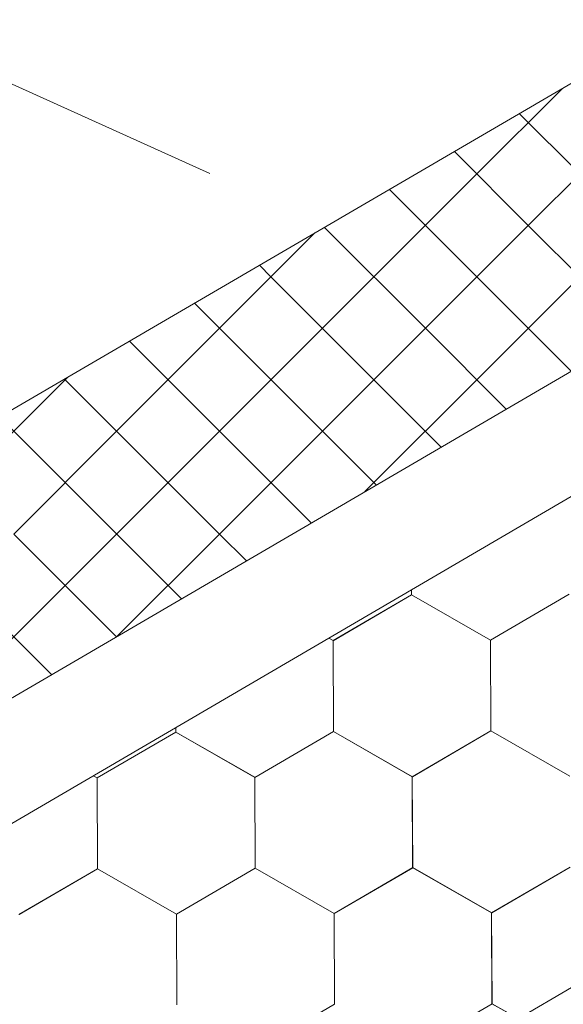
# Model space of a CAD drawing. Units: millimetres. Extents: x 30329 to 36629, y 33480 to 37935.
# Drawn here: x 35749 to 35781, y 34502 to 34560 of the extents above; entities that cross this region are included whole.
import ezdxf

# ---------------------------------------------------------------- set-up
doc = ezdxf.new("R2010")
doc.units = ezdxf.units.MM
doc.layers.add('ВИД', color=253, linetype='Continuous', lineweight=15)

msp = doc.modelspace()

# ---------------------------------------------------------------- linework, layer by layer
at = {"layer": 'ВИД'}
for p, q in [((35495.302, 34335.436, -168.24), (36309.986, 34811.291, -168.24)), ((35582.756, 34630.611, -208.639), (35760.412, 34550.537, -384.98)), ((35495.302, 34371.661, -153.213), (35916.271, 34617.547, -153.213)), ((35495.302, 34364.284, -153.213), (35920.848, 34612.844, -153.213)), ((35637.419, 34471.585, -168.24), (35782.414, 34556.276, -160.121)), ((35776.102, 34550.499, -168.24), (35781.126, 34555.524, -168.24)), ((35782.146, 34550.499, -168.24), (35778.599, 34554.047, -168.24)), ((35779.124, 34547.477, -168.24), (35785.169, 34553.521, -168.24)), ((35779.124, 34547.477, -168.24), (35785.169, 34553.521, -168.24)), ((35779.124, 34547.477, -168.24), (35785.169, 34553.521, -168.24)), ((35779.124, 34547.477, -168.24), (35774.783, 34551.818, -168.24)), ((35779.124, 34547.477, -168.24), (35774.783, 34551.818, -168.24)), ((35779.124, 34547.477, -168.24), (35774.783, 34551.818, -168.24)), ((35770.058, 34544.455, -168.24), (35776.102, 34550.499, -168.24)), ((35776.102, 34544.455, -168.24), (35770.967, 34549.59, -168.24)), ((35773.08, 34541.433, -168.24), (35767.152, 34547.361, -168.24)), ((35773.08, 34541.433, -168.24), (35767.152, 34547.361, -168.24)), ((35773.08, 34541.433, -168.24), (35767.152, 34547.361, -168.24)), ((35773.08, 34541.433, -168.24), (35779.124, 34547.477, -168.24)), ((35773.08, 34541.433, -168.24), (35779.124, 34547.477, -168.24)), ((35773.08, 34541.433, -168.24), (35779.124, 34547.477, -168.24)), ((35785.169, 34541.433, -168.24), (35779.124, 34547.477, -168.24)), ((35785.169, 34541.433, -168.24), (35779.124, 34547.477, -168.24)), ((35785.169, 34541.433, -168.24), (35779.124, 34547.477, -168.24)), ((35760.991, 34541.433, -168.24), (35766.593, 34547.035, -168.24)), ((35760.991, 34541.433, -168.24), (35766.593, 34547.035, -168.24)), ((35760.991, 34541.433, -168.24), (35766.593, 34547.035, -168.24)), ((35764.013, 34544.455, -168.24), (35763.336, 34545.132, -168.24)), ((35764.013, 34538.41, -168.24), (35770.058, 34544.455, -168.24)), ((35770.058, 34538.41, -168.24), (35764.013, 34544.455, -168.24)), ((35776.102, 34538.41, -168.24), (35782.146, 34544.455, -168.24)), ((35781.644, 34538.912, -168.24), (35776.102, 34544.455, -168.24)), ((35760.991, 34541.433, -168.24), (35759.52, 34542.903, -168.24)), ((35760.991, 34541.433, -168.24), (35759.52, 34542.903, -168.24)), ((35760.991, 34541.433, -168.24), (35759.52, 34542.903, -168.24)), ((35754.947, 34535.388, -168.24), (35760.991, 34541.433, -168.24)), ((35754.947, 34535.388, -168.24), (35760.991, 34541.433, -168.24)), ((35754.947, 34535.388, -168.24), (35760.991, 34541.433, -168.24)), ((35767.036, 34535.388, -168.24), (35760.991, 34541.433, -168.24)), ((35767.036, 34535.388, -168.24), (35760.991, 34541.433, -168.24)), ((35767.036, 34535.388, -168.24), (35760.991, 34541.433, -168.24)), ((35767.036, 34535.388, -168.24), (35773.08, 34541.433, -168.24)), ((35767.036, 34535.388, -168.24), (35773.08, 34541.433, -168.24)), ((35767.036, 34535.388, -168.24), (35773.08, 34541.433, -168.24)), ((35777.829, 34536.684, -168.24), (35773.08, 34541.433, -168.24)), ((35777.829, 34536.684, -168.24), (35773.08, 34541.433, -168.24)), ((35777.829, 34536.684, -168.24), (35773.08, 34541.433, -168.24)), ((35757.969, 34538.41, -168.24), (35755.705, 34540.675, -168.24)), ((35745.88, 34532.366, -168.24), (35751.925, 34538.41, -168.24)), ((35754.947, 34535.388, -168.24), (35751.889, 34538.446, -168.24)), ((35754.947, 34535.388, -168.24), (35751.889, 34538.446, -168.24)), ((35754.947, 34535.388, -168.24), (35751.889, 34538.446, -168.24)), ((35751.925, 34538.41, -168.24), (35752.06, 34538.546, -168.24)), ((35757.969, 34532.366, -168.24), (35764.013, 34538.41, -168.24)), ((35764.013, 34532.366, -168.24), (35757.969, 34538.41, -168.24)), ((35770.058, 34532.366, -168.24), (35776.102, 34538.41, -168.24)), ((35774.013, 34534.455, -168.24), (35770.058, 34538.41, -168.24)), ((35751.925, 34532.366, -168.24), (35748.073, 34536.217, -168.24)), ((35748.902, 34529.344, -168.24), (35754.947, 34535.388, -168.24)), ((35748.902, 34529.344, -168.24), (35754.947, 34535.388, -168.24)), ((35748.902, 34529.344, -168.24), (35754.947, 34535.388, -168.24)), ((35760.991, 34529.344, -168.24), (35754.947, 34535.388, -168.24)), ((35760.991, 34529.344, -168.24), (35754.947, 34535.388, -168.24)), ((35760.991, 34529.344, -168.24), (35754.947, 34535.388, -168.24)), ((35760.991, 34529.344, -168.24), (35767.036, 34535.388, -168.24)), ((35760.991, 34529.344, -168.24), (35767.036, 34535.388, -168.24)), ((35760.991, 34529.344, -168.24), (35767.036, 34535.388, -168.24)), ((35770.198, 34532.226, -168.24), (35767.036, 34535.388, -168.24)), ((35770.198, 34532.226, -168.24), (35767.036, 34535.388, -168.24)), ((35770.198, 34532.226, -168.24), (35767.036, 34535.388, -168.24)), ((35751.925, 34526.322, -168.24), (35757.969, 34532.366, -168.24)), ((35757.969, 34526.322, -168.24), (35751.925, 34532.366, -168.24)), ((35766.382, 34529.998, -168.24), (35764.013, 34532.366, -168.24)), ((35769.525, 34531.833, -168.24), (35770.058, 34532.366, -168.24)), ((35754.947, 34523.3, -168.24), (35748.902, 34529.344, -168.24)), ((35754.947, 34523.3, -168.24), (35748.902, 34529.344, -168.24)), ((35754.947, 34523.3, -168.24), (35748.902, 34529.344, -168.24)), ((35754.947, 34523.3, -168.24), (35760.991, 34529.344, -168.24)), ((35754.947, 34523.3, -168.24), (35760.991, 34529.344, -168.24)), ((35754.947, 34523.3, -168.24), (35760.991, 34529.344, -168.24)), ((35762.566, 34527.769, -168.24), (35760.991, 34529.344, -168.24)), ((35762.566, 34527.769, -168.24), (35760.991, 34529.344, -168.24)), ((35762.566, 34527.769, -168.24), (35760.991, 34529.344, -168.24)), ((35745.88, 34520.277, -168.24), (35751.925, 34526.322, -168.24)), ((35751.119, 34521.083, -168.24), (35745.88, 34526.322, -168.24)), ((35758.751, 34525.54, -168.24), (35757.969, 34526.322, -168.24)), ((35772.275, 34525.765, -168.24), (35772.274, 34526.063, -168.24)), ((35772.275, 34525.765, -168.24), (35772.274, 34526.063, -168.24)), ((35772.275, 34525.765, -168.24), (35772.274, 34526.063, -168.24)), ((35772.275, 34525.766, -168.24), (35772.274, 34526.062, -168.24)), ((35772.275, 34525.766, -168.24), (35772.274, 34526.062, -168.24)), ((35772.275, 34525.766, -168.24), (35772.274, 34526.062, -168.24)), ((35772.275, 34525.766, -168.24), (35772.274, 34526.062, -168.24)), ((35772.275, 34525.766, -168.24), (35772.274, 34526.062, -168.24)), ((35772.276, 34525.765, -168.24), (35772.275, 34526.063, -168.24)), ((35772.276, 34525.765, -168.24), (35772.275, 34526.063, -168.24)), ((35767.657, 34523.077, -168.24), (35772.273, 34525.767, -168.24)), ((35767.657, 34523.077, -168.24), (35772.273, 34525.767, -168.24)), ((35767.657, 34523.077, -168.24), (35772.273, 34525.767, -168.24)), ((35767.657, 34523.077, -168.24), (35772.273, 34525.767, -168.24)), ((35767.657, 34523.077, -168.24), (35772.273, 34525.767, -168.24)), ((35767.657, 34523.077, -168.24), (35772.273, 34525.767, -168.24)), ((35767.657, 34523.078, -168.24), (35772.273, 34525.767, -168.24)), ((35767.657, 34523.077, -168.24), (35772.273, 34525.767, -168.24)), ((35767.657, 34523.078, -168.24), (35772.273, 34525.767, -168.24)), ((35767.657, 34523.077, -168.24), (35772.273, 34525.767, -168.24)), ((35767.657, 34523.078, -168.24), (35772.273, 34525.767, -168.24)), ((35767.657, 34523.078, -168.24), (35772.273, 34525.767, -168.24)), ((35767.657, 34523.078, -168.24), (35772.273, 34525.767, -168.24)), ((35767.657, 34523.078, -168.24), (35772.273, 34525.767, -168.24)), ((35767.658, 34523.077, -168.24), (35772.274, 34525.767, -168.24)), ((35767.658, 34523.077, -168.24), (35772.274, 34525.767, -168.24)), ((35776.911, 34523.114, -168.24), (35772.273, 34525.767, -168.24)), ((35776.911, 34523.114, -168.24), (35772.273, 34525.767, -168.24)), ((35776.91, 34523.115, -168.24), (35772.273, 34525.767, -168.24)), ((35776.91, 34523.115, -168.24), (35772.273, 34525.767, -168.24)), ((35776.911, 34523.114, -168.24), (35772.273, 34525.767, -168.24)), ((35776.911, 34523.114, -168.24), (35772.273, 34525.767, -168.24)), ((35776.911, 34523.114, -168.24), (35772.273, 34525.766, -168.24)), ((35776.911, 34523.114, -168.24), (35772.274, 34525.767, -168.24)), ((35776.911, 34523.114, -168.24), (35772.274, 34525.767, -168.24)), ((35776.912, 34523.113, -168.24), (35772.274, 34525.766, -168.24)), ((35776.911, 34523.113, -168.24), (35772.274, 34525.766, -168.24)), ((35776.911, 34523.113, -168.24), (35772.274, 34525.766, -168.24)), ((35776.911, 34523.113, -168.24), (35772.274, 34525.766, -168.24)), ((35776.912, 34523.114, -168.24), (35772.274, 34525.766, -168.24)), ((35776.912, 34523.114, -168.24), (35772.274, 34525.766, -168.24)), ((35776.911, 34523.114, -168.24), (35772.274, 34525.766, -168.24)), ((35776.912, 34523.113, -168.24), (35772.275, 34525.766, -168.24)), ((35776.912, 34523.113, -168.24), (35772.275, 34525.766, -168.24)), ((35776.912, 34523.113, -168.24), (35772.275, 34525.766, -168.24)), ((35776.912, 34523.113, -168.24), (35772.275, 34525.766, -168.24)), ((35776.913, 34523.113, -168.24), (35772.275, 34525.765, -168.24)), ((35776.913, 34523.113, -168.24), (35772.275, 34525.765, -168.24)), ((35776.913, 34523.113, -168.24), (35772.276, 34525.766, -168.24)), ((35776.913, 34523.113, -168.24), (35772.276, 34525.766, -168.24)), ((35776.911, 34523.114, -168.24), (35781.527, 34525.804, -168.24)), ((35776.911, 34523.114, -168.24), (35781.527, 34525.804, -168.24)), ((35776.911, 34523.114, -168.24), (35781.527, 34525.804, -168.24)), ((35776.911, 34523.114, -168.24), (35781.527, 34525.804, -168.24)), ((35776.911, 34523.113, -168.24), (35781.527, 34525.803, -168.24)), ((35776.911, 34523.113, -168.24), (35781.527, 34525.803, -168.24)), ((35776.911, 34523.113, -168.24), (35781.527, 34525.803, -168.24)), ((35776.911, 34523.113, -168.24), (35781.527, 34525.803, -168.24)), ((35776.911, 34523.113, -168.24), (35781.527, 34525.803, -168.24)), ((35776.911, 34523.113, -168.24), (35781.527, 34525.803, -168.24)), ((35776.911, 34523.114, -168.24), (35781.527, 34525.803, -168.24)), ((35776.911, 34523.114, -168.24), (35781.527, 34525.803, -168.24)), ((35776.911, 34523.114, -168.24), (35781.527, 34525.803, -168.24)), ((35776.911, 34523.114, -168.24), (35781.527, 34525.803, -168.24)), ((35776.912, 34523.113, -168.24), (35781.528, 34525.803, -168.24)), ((35776.912, 34523.113, -168.24), (35781.528, 34525.803, -168.24)), ((35776.912, 34523.113, -168.24), (35781.528, 34525.803, -168.24)), ((35776.912, 34523.113, -168.24), (35781.528, 34525.803, -168.24)), ((35776.913, 34523.113, -168.24), (35781.529, 34525.802, -168.24)), ((35776.913, 34523.112, -168.24), (35781.529, 34525.802, -168.24)), ((35767.657, 34523.078, -168.24), (35767.408, 34523.22, -168.24)), ((35767.657, 34523.078, -168.24), (35767.408, 34523.22, -168.24)), ((35767.656, 34523.079, -168.24), (35767.408, 34523.22, -168.24)), ((35767.656, 34523.079, -168.24), (35767.408, 34523.22, -168.24)), ((35767.678, 34517.736, -168.24), (35767.656, 34523.079, -168.24)), ((35767.677, 34517.736, -168.24), (35767.656, 34523.079, -168.24)), ((35767.677, 34517.736, -168.24), (35767.656, 34523.079, -168.24)), ((35767.677, 34517.736, -168.24), (35767.656, 34523.079, -168.24)), ((35767.677, 34517.736, -168.24), (35767.656, 34523.079, -168.24)), ((35767.677, 34517.736, -168.24), (35767.656, 34523.079, -168.24)), ((35767.678, 34517.736, -168.24), (35767.656, 34523.078, -168.24)), ((35767.678, 34517.736, -168.24), (35767.656, 34523.078, -168.24)), ((35767.678, 34517.736, -168.24), (35767.656, 34523.078, -168.24)), ((35767.678, 34517.736, -168.24), (35767.657, 34523.078, -168.24)), ((35767.678, 34517.736, -168.24), (35767.657, 34523.078, -168.24)), ((35767.678, 34517.736, -168.24), (35767.657, 34523.078, -168.24)), ((35767.678, 34517.735, -168.24), (35767.657, 34523.078, -168.24)), ((35767.678, 34517.735, -168.24), (35767.657, 34523.078, -168.24)), ((35767.678, 34517.735, -168.24), (35767.657, 34523.078, -168.24)), ((35767.678, 34517.735, -168.24), (35767.657, 34523.078, -168.24)), ((35767.678, 34517.735, -168.24), (35767.657, 34523.078, -168.24)), ((35767.679, 34517.735, -168.24), (35767.657, 34523.077, -168.24)), ((35767.679, 34517.735, -168.24), (35767.657, 34523.077, -168.24)), ((35767.679, 34517.735, -168.24), (35767.657, 34523.077, -168.24)), ((35767.679, 34517.735, -168.24), (35767.658, 34523.077, -168.24)), ((35767.679, 34517.735, -168.24), (35767.658, 34523.077, -168.24)), ((35776.932, 34517.772, -168.24), (35776.91, 34523.115, -168.24)), ((35776.931, 34517.772, -168.24), (35776.91, 34523.115, -168.24)), ((35776.931, 34517.772, -168.24), (35776.91, 34523.115, -168.24)), ((35776.931, 34517.772, -168.24), (35776.91, 34523.115, -168.24)), ((35776.931, 34517.772, -168.24), (35776.91, 34523.115, -168.24)), ((35776.931, 34517.772, -168.24), (35776.91, 34523.115, -168.24)), ((35776.932, 34517.772, -168.24), (35776.91, 34523.114, -168.24)), ((35776.932, 34517.772, -168.24), (35776.91, 34523.114, -168.24)), ((35776.932, 34517.772, -168.24), (35776.91, 34523.114, -168.24)), ((35776.932, 34517.772, -168.24), (35776.911, 34523.114, -168.24)), ((35776.932, 34517.772, -168.24), (35776.911, 34523.114, -168.24)), ((35776.932, 34517.772, -168.24), (35776.911, 34523.114, -168.24)), ((35776.933, 34517.771, -168.24), (35776.911, 34523.114, -168.24)), ((35776.932, 34517.771, -168.24), (35776.911, 34523.114, -168.24)), ((35776.932, 34517.771, -168.24), (35776.911, 34523.114, -168.24)), ((35776.932, 34517.771, -168.24), (35776.911, 34523.114, -168.24)), ((35776.932, 34517.771, -168.24), (35776.911, 34523.114, -168.24)), ((35776.932, 34517.771, -168.24), (35776.911, 34523.114, -168.24)), ((35776.933, 34517.771, -168.24), (35776.911, 34523.113, -168.24)), ((35776.933, 34517.771, -168.24), (35776.911, 34523.113, -168.24)), ((35776.933, 34517.771, -168.24), (35776.912, 34523.113, -168.24)), ((35776.933, 34517.771, -168.24), (35776.912, 34523.113, -168.24)), ((35758.424, 34517.699, -168.24), (35758.423, 34517.972, -168.24)), ((35758.424, 34517.699, -168.24), (35758.423, 34517.972, -168.24)), ((35758.424, 34517.699, -168.24), (35758.423, 34517.972, -168.24)), ((35758.424, 34517.699, -168.24), (35758.423, 34517.972, -168.24)), ((35758.424, 34517.699, -168.24), (35758.423, 34517.972, -168.24)), ((35758.425, 34517.699, -168.24), (35758.424, 34517.973, -168.24)), ((35758.425, 34517.699, -168.24), (35758.424, 34517.973, -168.24)), ((35758.425, 34517.699, -168.24), (35758.424, 34517.973, -168.24)), ((35758.425, 34517.699, -168.24), (35758.424, 34517.973, -168.24)), ((35758.425, 34517.699, -168.24), (35758.424, 34517.973, -168.24)), ((35753.807, 34515.01, -168.24), (35758.423, 34517.7, -168.24)), ((35753.807, 34515.01, -168.24), (35758.423, 34517.7, -168.24)), ((35753.807, 34515.01, -168.24), (35758.423, 34517.7, -168.24)), ((35753.807, 34515.01, -168.24), (35758.423, 34517.7, -168.24)), ((35753.807, 34515.01, -168.24), (35758.423, 34517.7, -168.24)), ((35753.807, 34515.01, -168.24), (35758.423, 34517.7, -168.24)), ((35753.807, 34515.01, -168.24), (35758.423, 34517.7, -168.24)), ((35753.807, 34515.01, -168.24), (35758.423, 34517.7, -168.24)), ((35753.808, 34515.01, -168.24), (35758.424, 34517.7, -168.24)), ((35753.808, 34515.01, -168.24), (35758.424, 34517.7, -168.24)), ((35753.808, 34515.01, -168.24), (35758.424, 34517.7, -168.24)), ((35753.808, 34515.01, -168.24), (35758.424, 34517.7, -168.24)), ((35753.808, 34515.01, -168.24), (35758.424, 34517.7, -168.24)), ((35753.808, 34515.01, -168.24), (35758.424, 34517.7, -168.24)), ((35753.808, 34515.01, -168.24), (35758.424, 34517.7, -168.24)), ((35753.808, 34515.01, -168.24), (35758.424, 34517.7, -168.24)), ((35763.061, 34515.047, -168.24), (35758.423, 34517.7, -168.24)), ((35763.06, 34515.047, -168.24), (35758.423, 34517.7, -168.24)), ((35763.061, 34515.047, -168.24), (35758.423, 34517.7, -168.24)), ((35763.061, 34515.047, -168.24), (35758.423, 34517.7, -168.24)), ((35763.061, 34515.047, -168.24), (35758.423, 34517.7, -168.24)), ((35763.061, 34515.047, -168.24), (35758.423, 34517.7, -168.24)), ((35763.06, 34515.047, -168.24), (35758.423, 34517.7, -168.24)), ((35763.06, 34515.047, -168.24), (35758.423, 34517.7, -168.24)), ((35763.06, 34515.047, -168.24), (35758.423, 34517.7, -168.24)), ((35763.06, 34515.047, -168.24), (35758.423, 34517.7, -168.24)), ((35763.06, 34515.048, -168.24), (35758.423, 34517.7, -168.24)), ((35763.06, 34515.048, -168.24), (35758.423, 34517.7, -168.24)), ((35763.061, 34515.047, -168.24), (35758.424, 34517.7, -168.24)), ((35763.061, 34515.047, -168.24), (35758.424, 34517.7, -168.24)), ((35763.061, 34515.047, -168.24), (35758.423, 34517.7, -168.24)), ((35763.061, 34515.047, -168.24), (35758.423, 34517.7, -168.24)), ((35763.062, 34515.046, -168.24), (35758.424, 34517.699, -168.24)), ((35763.061, 34515.046, -168.24), (35758.424, 34517.699, -168.24)), ((35763.062, 34515.047, -168.24), (35758.424, 34517.699, -168.24)), ((35763.062, 34515.047, -168.24), (35758.424, 34517.699, -168.24)), ((35763.062, 34515.046, -168.24), (35758.425, 34517.699, -168.24)), ((35763.062, 34515.046, -168.24), (35758.425, 34517.699, -168.24)), ((35763.062, 34515.046, -168.24), (35758.425, 34517.699, -168.24)), ((35763.062, 34515.046, -168.24), (35758.425, 34517.699, -168.24)), ((35763.06, 34515.047, -168.24), (35767.676, 34517.737, -168.24)), ((35763.06, 34515.047, -168.24), (35767.676, 34517.737, -168.24)), ((35763.06, 34515.047, -168.24), (35767.676, 34517.737, -168.24)), ((35763.06, 34515.047, -168.24), (35767.676, 34517.737, -168.24)), ((35763.06, 34515.047, -168.24), (35767.676, 34517.737, -168.24)), ((35763.06, 34515.047, -168.24), (35767.676, 34517.737, -168.24)), ((35763.06, 34515.047, -168.24), (35767.676, 34517.737, -168.24)), ((35763.06, 34515.047, -168.24), (35767.676, 34517.737, -168.24)), ((35763.061, 34515.047, -168.24), (35767.677, 34517.737, -168.24)), ((35763.061, 34515.047, -168.24), (35767.677, 34517.737, -168.24)), ((35763.061, 34515.047, -168.24), (35767.677, 34517.737, -168.24)), ((35763.061, 34515.047, -168.24), (35767.677, 34517.737, -168.24)), ((35763.061, 34515.047, -168.24), (35767.677, 34517.737, -168.24)), ((35763.061, 34515.047, -168.24), (35767.677, 34517.736, -168.24)), ((35763.061, 34515.047, -168.24), (35767.677, 34517.736, -168.24)), ((35763.061, 34515.047, -168.24), (35767.677, 34517.736, -168.24)), ((35763.062, 34515.046, -168.24), (35767.678, 34517.736, -168.24)), ((35763.062, 34515.046, -168.24), (35767.678, 34517.736, -168.24)), ((35763.062, 34515.046, -168.24), (35767.678, 34517.736, -168.24)), ((35763.062, 34515.046, -168.24), (35767.678, 34517.736, -168.24)), ((35772.313, 34515.084, -168.24), (35767.676, 34517.737, -168.24)), ((35772.313, 34515.084, -168.24), (35767.676, 34517.737, -168.24)), ((35772.314, 34515.084, -168.24), (35767.677, 34517.737, -168.24)), ((35772.314, 34515.084, -168.24), (35767.677, 34517.737, -168.24)), ((35772.315, 34515.083, -168.24), (35767.677, 34517.736, -168.24)), ((35772.315, 34515.083, -168.24), (35767.677, 34517.736, -168.24)), ((35772.315, 34515.083, -168.24), (35767.677, 34517.736, -168.24)), ((35772.315, 34515.083, -168.24), (35767.677, 34517.736, -168.24)), ((35772.315, 34515.083, -168.24), (35767.677, 34517.736, -168.24)), ((35772.315, 34515.083, -168.24), (35767.677, 34517.736, -168.24)), ((35772.314, 34515.083, -168.24), (35767.677, 34517.736, -168.24)), ((35772.314, 34515.083, -168.24), (35767.677, 34517.736, -168.24)), ((35772.314, 34515.083, -168.24), (35767.677, 34517.736, -168.24)), ((35772.314, 34515.083, -168.24), (35767.677, 34517.736, -168.24)), ((35772.314, 34515.084, -168.24), (35767.677, 34517.736, -168.24)), ((35772.314, 34515.084, -168.24), (35767.677, 34517.736, -168.24)), ((35772.316, 34515.083, -168.24), (35767.678, 34517.736, -168.24)), ((35772.316, 34515.083, -168.24), (35767.678, 34517.736, -168.24)), ((35772.315, 34515.083, -168.24), (35767.678, 34517.735, -168.24)), ((35772.315, 34515.083, -168.24), (35767.678, 34517.735, -168.24)), ((35772.316, 34515.082, -168.24), (35767.679, 34517.735, -168.24)), ((35772.316, 34515.082, -168.24), (35767.679, 34517.735, -168.24)), ((35772.316, 34515.082, -168.24), (35767.679, 34517.735, -168.24)), ((35772.316, 34515.082, -168.24), (35767.679, 34517.735, -168.24)), ((35772.314, 34515.083, -168.24), (35776.93, 34517.773, -168.24)), ((35772.314, 34515.083, -168.24), (35776.93, 34517.773, -168.24)), ((35772.314, 34515.083, -168.24), (35776.93, 34517.773, -168.24)), ((35772.314, 34515.083, -168.24), (35776.93, 34517.773, -168.24)), ((35772.314, 34515.083, -168.24), (35776.93, 34517.773, -168.24)), ((35772.314, 34515.083, -168.24), (35776.93, 34517.773, -168.24)), ((35772.314, 34515.083, -168.24), (35776.93, 34517.773, -168.24)), ((35772.314, 34515.083, -168.24), (35776.93, 34517.773, -168.24)), ((35772.315, 34515.083, -168.24), (35776.931, 34517.773, -168.24)), ((35772.315, 34515.083, -168.24), (35776.931, 34517.773, -168.24)), ((35772.315, 34515.083, -168.24), (35776.931, 34517.773, -168.24)), ((35772.315, 34515.083, -168.24), (35776.931, 34517.773, -168.24)), ((35772.315, 34515.083, -168.24), (35776.931, 34517.773, -168.24)), ((35772.315, 34515.083, -168.24), (35776.931, 34517.773, -168.24)), ((35772.315, 34515.083, -168.24), (35776.931, 34517.772, -168.24)), ((35772.315, 34515.083, -168.24), (35776.931, 34517.772, -168.24)), ((35772.315, 34515.082, -168.24), (35776.932, 34517.772, -168.24)), ((35772.316, 34515.082, -168.24), (35776.932, 34517.772, -168.24)), ((35772.316, 34515.082, -168.24), (35776.932, 34517.772, -168.24)), ((35772.316, 34515.083, -168.24), (35776.932, 34517.772, -168.24)), ((35781.568, 34515.12, -168.24), (35776.93, 34517.773, -168.24)), ((35781.567, 34515.12, -168.24), (35776.93, 34517.773, -168.24)), ((35781.567, 34515.12, -168.24), (35776.93, 34517.773, -168.24)), ((35781.568, 34515.12, -168.24), (35776.931, 34517.773, -168.24)), ((35781.57, 34515.119, -168.24), (35776.932, 34517.772, -168.24)), ((35781.57, 34515.119, -168.24), (35776.932, 34517.772, -168.24)), ((35781.569, 34515.119, -168.24), (35776.932, 34517.771, -168.24)), ((35781.569, 34515.119, -168.24), (35776.932, 34517.771, -168.24)), ((35781.57, 34515.118, -168.24), (35776.933, 34517.771, -168.24)), ((35781.57, 34515.118, -168.24), (35776.933, 34517.771, -168.24)), ((35781.57, 34515.118, -168.24), (35776.933, 34517.771, -168.24)), ((35781.57, 34515.118, -168.24), (35776.933, 34517.771, -168.24)), ((35753.808, 34515.01, -168.24), (35753.578, 34515.142, -168.24)), ((35753.808, 34515.01, -168.24), (35753.578, 34515.142, -168.24)), ((35753.808, 34515.01, -168.24), (35753.578, 34515.142, -168.24)), ((35753.808, 34515.01, -168.24), (35753.578, 34515.142, -168.24)), ((35753.829, 34509.668, -168.24), (35753.807, 34515.011, -168.24)), ((35753.829, 34509.668, -168.24), (35753.807, 34515.011, -168.24)), ((35753.829, 34509.668, -168.24), (35753.807, 34515.011, -168.24)), ((35753.829, 34509.668, -168.24), (35753.807, 34515.01, -168.24)), ((35753.829, 34509.668, -168.24), (35753.807, 34515.01, -168.24)), ((35753.829, 34509.668, -168.24), (35753.807, 34515.01, -168.24)), ((35753.829, 34509.668, -168.24), (35753.808, 34515.011, -168.24)), ((35753.829, 34509.668, -168.24), (35753.808, 34515.011, -168.24)), ((35753.83, 34509.668, -168.24), (35753.808, 34515.01, -168.24)), ((35753.83, 34509.668, -168.24), (35753.808, 34515.01, -168.24)), ((35753.83, 34509.668, -168.24), (35753.808, 34515.01, -168.24)), ((35753.829, 34509.668, -168.24), (35753.808, 34515.01, -168.24)), ((35753.829, 34509.668, -168.24), (35753.808, 34515.01, -168.24)), ((35753.829, 34509.668, -168.24), (35753.808, 34515.01, -168.24)), ((35753.829, 34509.668, -168.24), (35753.808, 34515.01, -168.24)), ((35753.83, 34509.668, -168.24), (35753.808, 34515.01, -168.24)), ((35753.83, 34509.667, -168.24), (35753.808, 34515.01, -168.24)), ((35753.829, 34509.668, -168.24), (35753.808, 34515.01, -168.24)), ((35753.829, 34509.667, -168.24), (35753.808, 34515.01, -168.24)), ((35753.829, 34509.668, -168.24), (35753.808, 34515.01, -168.24)), ((35753.829, 34509.668, -168.24), (35753.808, 34515.01, -168.24)), ((35753.829, 34509.668, -168.24), (35753.808, 34515.01, -168.24)), ((35763.082, 34509.705, -168.24), (35763.06, 34515.048, -168.24)), ((35763.081, 34509.705, -168.24), (35763.06, 34515.048, -168.24)), ((35763.082, 34509.705, -168.24), (35763.06, 34515.047, -168.24)), ((35763.082, 34509.705, -168.24), (35763.06, 34515.047, -168.24)), ((35763.082, 34509.705, -168.24), (35763.06, 34515.047, -168.24)), ((35763.082, 34509.705, -168.24), (35763.06, 34515.047, -168.24)), ((35763.082, 34509.705, -168.24), (35763.06, 34515.047, -168.24)), ((35763.081, 34509.705, -168.24), (35763.06, 34515.047, -168.24)), ((35763.081, 34509.705, -168.24), (35763.06, 34515.047, -168.24)), ((35763.081, 34509.705, -168.24), (35763.06, 34515.047, -168.24)), ((35763.083, 34509.705, -168.24), (35763.061, 34515.047, -168.24)), ((35763.082, 34509.705, -168.24), (35763.061, 34515.047, -168.24)), ((35763.082, 34509.704, -168.24), (35763.061, 34515.047, -168.24)), ((35763.082, 34509.705, -168.24), (35763.061, 34515.047, -168.24)), ((35763.082, 34509.705, -168.24), (35763.061, 34515.047, -168.24)), ((35763.082, 34509.705, -168.24), (35763.061, 34515.047, -168.24)), ((35763.082, 34509.705, -168.24), (35763.061, 34515.047, -168.24)), ((35763.082, 34509.704, -168.24), (35763.061, 34515.047, -168.24)), ((35763.082, 34509.704, -168.24), (35763.061, 34515.047, -168.24)), ((35763.082, 34509.705, -168.24), (35763.061, 34515.047, -168.24)), ((35763.082, 34509.704, -168.24), (35763.061, 34515.047, -168.24)), ((35763.082, 34509.705, -168.24), (35763.061, 34515.047, -168.24)), ((35772.335, 34509.742, -168.24), (35772.313, 34515.084, -168.24)), ((35772.335, 34509.742, -168.24), (35772.313, 34515.084, -168.24)), ((35772.335, 34509.742, -168.24), (35772.313, 34515.084, -168.24)), ((35772.334, 34509.742, -168.24), (35772.313, 34515.084, -168.24)), ((35772.334, 34509.742, -168.24), (35772.313, 34515.084, -168.24)), ((35772.334, 34509.742, -168.24), (35772.313, 34515.084, -168.24)), ((35772.335, 34509.741, -168.24), (35772.314, 34515.084, -168.24)), ((35772.335, 34509.741, -168.24), (35772.314, 34515.084, -168.24)), ((35772.335, 34509.741, -168.24), (35772.314, 34515.084, -168.24)), ((35772.335, 34509.742, -168.24), (35772.314, 34515.084, -168.24)), ((35772.335, 34509.741, -168.24), (35772.314, 34515.084, -168.24)), ((35772.335, 34509.742, -168.24), (35772.314, 34515.084, -168.24)), ((35772.335, 34509.741, -168.24), (35772.314, 34515.084, -168.24)), ((35772.336, 34509.741, -168.24), (35772.314, 34515.083, -168.24)), ((35772.336, 34509.741, -168.24), (35772.314, 34515.083, -168.24)), ((35772.335, 34509.741, -168.24), (35772.314, 34515.083, -168.24)), ((35772.335, 34509.741, -168.24), (35772.314, 34515.083, -168.24)), ((35772.336, 34509.741, -168.24), (35772.315, 34515.083, -168.24)), ((35772.336, 34509.74, -168.24), (35772.315, 34515.083, -168.24)), ((35772.336, 34509.741, -168.24), (35772.315, 34515.083, -168.24)), ((35772.336, 34509.74, -168.24), (35772.315, 34515.083, -168.24)), ((35772.336, 34509.741, -168.24), (35772.315, 34515.083, -168.24)), ((35767.719, 34507.052, -168.24), (35772.335, 34509.742, -168.24)), ((35767.719, 34507.052, -168.24), (35772.335, 34509.742, -168.24)), ((35767.719, 34507.052, -168.24), (35772.335, 34509.741, -168.24)), ((35767.72, 34507.052, -168.24), (35772.336, 34509.741, -168.24)), ((35767.72, 34507.05, -168.24), (35772.337, 34509.74, -168.24)), ((35767.72, 34507.05, -168.24), (35772.337, 34509.74, -168.24)), ((35767.72, 34507.051, -168.24), (35772.336, 34509.74, -168.24)), ((35767.72, 34507.05, -168.24), (35772.336, 34509.74, -168.24)), ((35767.72, 34507.051, -168.24), (35772.336, 34509.74, -168.24)), ((35767.72, 34507.05, -168.24), (35772.336, 34509.74, -168.24)), ((35767.72, 34507.051, -168.24), (35772.336, 34509.74, -168.24)), ((35767.72, 34507.051, -168.24), (35772.336, 34509.74, -168.24)), ((35767.721, 34507.05, -168.24), (35772.337, 34509.74, -168.24)), ((35767.721, 34507.05, -168.24), (35772.337, 34509.74, -168.24)), ((35767.721, 34507.05, -168.24), (35772.337, 34509.74, -168.24)), ((35767.721, 34507.05, -168.24), (35772.337, 34509.74, -168.24)), ((35767.721, 34507.05, -168.24), (35772.337, 34509.74, -168.24)), ((35767.721, 34507.05, -168.24), (35772.337, 34509.74, -168.24)), ((35767.721, 34507.05, -168.24), (35772.337, 34509.74, -168.24)), ((35767.721, 34507.05, -168.24), (35772.337, 34509.74, -168.24)), ((35767.722, 34507.049, -168.24), (35772.338, 34509.739, -168.24)), ((35767.722, 34507.049, -168.24), (35772.338, 34509.739, -168.24)), ((35767.722, 34507.05, -168.24), (35772.338, 34509.739, -168.24)), ((35767.722, 34507.05, -168.24), (35772.338, 34509.739, -168.24)), ((35776.973, 34507.088, -168.24), (35772.335, 34509.741, -168.24)), ((35776.973, 34507.088, -168.24), (35772.335, 34509.741, -168.24)), ((35776.973, 34507.088, -168.24), (35772.336, 34509.741, -168.24)), ((35776.973, 34507.088, -168.24), (35772.336, 34509.741, -168.24)), ((35776.974, 34507.088, -168.24), (35772.336, 34509.741, -168.24)), ((35776.974, 34507.088, -168.24), (35772.336, 34509.741, -168.24)), ((35776.973, 34507.088, -168.24), (35772.336, 34509.741, -168.24)), ((35776.973, 34507.088, -168.24), (35772.336, 34509.741, -168.24)), ((35776.974, 34507.087, -168.24), (35772.336, 34509.74, -168.24)), ((35776.973, 34507.087, -168.24), (35772.336, 34509.74, -168.24)), ((35776.974, 34507.087, -168.24), (35772.337, 34509.74, -168.24)), ((35776.974, 34507.087, -168.24), (35772.337, 34509.74, -168.24)), ((35776.975, 34507.087, -168.24), (35772.337, 34509.74, -168.24)), ((35776.975, 34507.087, -168.24), (35772.337, 34509.74, -168.24)), ((35776.975, 34507.087, -168.24), (35772.337, 34509.739, -168.24)), ((35776.974, 34507.087, -168.24), (35772.337, 34509.739, -168.24)), ((35776.975, 34507.086, -168.24), (35772.338, 34509.739, -168.24)), ((35776.975, 34507.086, -168.24), (35772.338, 34509.739, -168.24)), ((35776.975, 34507.086, -168.24), (35772.338, 34509.739, -168.24)), ((35776.975, 34507.086, -168.24), (35772.338, 34509.739, -168.24)), ((35776.973, 34507.088, -168.24), (35781.59, 34509.778, -168.24)), ((35776.973, 34507.088, -168.24), (35781.589, 34509.778, -168.24)), ((35776.973, 34507.088, -168.24), (35781.589, 34509.778, -168.24)), ((35776.973, 34507.088, -168.24), (35781.589, 34509.778, -168.24)), ((35776.973, 34507.087, -168.24), (35781.59, 34509.777, -168.24)), ((35776.973, 34507.087, -168.24), (35781.59, 34509.777, -168.24)), ((35776.973, 34507.087, -168.24), (35781.589, 34509.777, -168.24)), ((35776.973, 34507.087, -168.24), (35781.589, 34509.777, -168.24)), ((35776.973, 34507.088, -168.24), (35781.589, 34509.777, -168.24)), ((35776.973, 34507.087, -168.24), (35781.589, 34509.777, -168.24)), ((35776.973, 34507.087, -168.24), (35781.589, 34509.777, -168.24)), ((35776.973, 34507.087, -168.24), (35781.589, 34509.777, -168.24)), ((35776.973, 34507.088, -168.24), (35781.589, 34509.777, -168.24)), ((35776.973, 34507.087, -168.24), (35781.589, 34509.777, -168.24)), ((35776.974, 34507.087, -168.24), (35781.59, 34509.777, -168.24)), ((35776.974, 34507.087, -168.24), (35781.59, 34509.777, -168.24)), ((35776.974, 34507.087, -168.24), (35781.59, 34509.777, -168.24)), ((35776.974, 34507.087, -168.24), (35781.59, 34509.777, -168.24)), ((35776.974, 34507.087, -168.24), (35781.59, 34509.777, -168.24)), ((35776.974, 34507.087, -168.24), (35781.59, 34509.777, -168.24)), ((35776.974, 34507.087, -168.24), (35781.59, 34509.776, -168.24)), ((35776.974, 34507.087, -168.24), (35781.59, 34509.776, -168.24)), ((35776.975, 34507.086, -168.24), (35781.591, 34509.776, -168.24)), ((35776.975, 34507.086, -168.24), (35781.591, 34509.776, -168.24)), ((35749.212, 34506.979, -168.24), (35753.828, 34509.669, -168.24)), ((35749.212, 34506.979, -168.24), (35753.828, 34509.669, -168.24)), ((35749.212, 34506.979, -168.24), (35753.828, 34509.669, -168.24)), ((35749.212, 34506.979, -168.24), (35753.828, 34509.669, -168.24)), ((35749.212, 34506.979, -168.24), (35753.828, 34509.669, -168.24)), ((35749.212, 34506.979, -168.24), (35753.828, 34509.669, -168.24)), ((35749.212, 34506.979, -168.24), (35753.828, 34509.669, -168.24)), ((35749.212, 34506.979, -168.24), (35753.828, 34509.669, -168.24)), ((35749.212, 34506.979, -168.24), (35753.828, 34509.669, -168.24)), ((35749.212, 34506.979, -168.24), (35753.828, 34509.669, -168.24)), ((35749.212, 34506.979, -168.24), (35753.828, 34509.669, -168.24)), ((35749.212, 34506.979, -168.24), (35753.828, 34509.669, -168.24)), ((35749.212, 34506.979, -168.24), (35753.828, 34509.668, -168.24)), ((35749.212, 34506.979, -168.24), (35753.828, 34509.668, -168.24)), ((35749.213, 34506.979, -168.24), (35753.829, 34509.668, -168.24)), ((35749.213, 34506.979, -168.24), (35753.829, 34509.668, -168.24)), ((35749.213, 34506.978, -168.24), (35753.829, 34509.668, -168.24)), ((35749.213, 34506.978, -168.24), (35753.829, 34509.668, -168.24)), ((35749.214, 34506.978, -168.24), (35753.83, 34509.668, -168.24)), ((35749.214, 34506.978, -168.24), (35753.83, 34509.668, -168.24)), ((35758.465, 34507.016, -168.24), (35753.827, 34509.669, -168.24)), ((35758.465, 34507.016, -168.24), (35753.827, 34509.669, -168.24)), ((35758.465, 34507.016, -168.24), (35753.827, 34509.669, -168.24)), ((35758.464, 34507.016, -168.24), (35753.827, 34509.669, -168.24)), ((35758.465, 34507.016, -168.24), (35753.827, 34509.669, -168.24)), ((35758.465, 34507.016, -168.24), (35753.827, 34509.669, -168.24)), ((35758.466, 34507.016, -168.24), (35753.828, 34509.668, -168.24)), ((35758.465, 34507.016, -168.24), (35753.828, 34509.669, -168.24)), ((35758.465, 34507.016, -168.24), (35753.828, 34509.669, -168.24)), ((35758.465, 34507.016, -168.24), (35753.828, 34509.669, -168.24)), ((35758.465, 34507.016, -168.24), (35753.828, 34509.669, -168.24)), ((35758.465, 34507.016, -168.24), (35753.828, 34509.669, -168.24)), ((35758.466, 34507.016, -168.24), (35753.828, 34509.668, -168.24)), ((35758.465, 34507.016, -168.24), (35753.828, 34509.668, -168.24)), ((35758.465, 34507.016, -168.24), (35753.828, 34509.668, -168.24)), ((35758.465, 34507.016, -168.24), (35753.828, 34509.668, -168.24)), ((35758.467, 34507.015, -168.24), (35753.829, 34509.668, -168.24)), ((35758.467, 34507.015, -168.24), (35753.829, 34509.668, -168.24)), ((35758.467, 34507.015, -168.24), (35753.829, 34509.668, -168.24)), ((35758.467, 34507.015, -168.24), (35753.829, 34509.668, -168.24)), ((35758.466, 34507.015, -168.24), (35753.829, 34509.668, -168.24)), ((35758.466, 34507.015, -168.24), (35753.829, 34509.668, -168.24)), ((35758.466, 34507.016, -168.24), (35753.829, 34509.668, -168.24)), ((35758.466, 34507.016, -168.24), (35753.829, 34509.668, -168.24)), ((35758.465, 34507.016, -168.24), (35763.081, 34509.706, -168.24)), ((35758.465, 34507.016, -168.24), (35763.081, 34509.706, -168.24)), ((35758.465, 34507.016, -168.24), (35763.081, 34509.706, -168.24)), ((35758.465, 34507.016, -168.24), (35763.081, 34509.706, -168.24)), ((35758.465, 34507.016, -168.24), (35763.081, 34509.706, -168.24)), ((35758.465, 34507.016, -168.24), (35763.081, 34509.706, -168.24)), ((35758.465, 34507.016, -168.24), (35763.081, 34509.706, -168.24)), ((35758.465, 34507.016, -168.24), (35763.081, 34509.706, -168.24)), ((35758.465, 34507.016, -168.24), (35763.081, 34509.706, -168.24)), ((35758.465, 34507.016, -168.24), (35763.081, 34509.705, -168.24)), ((35758.465, 34507.015, -168.24), (35763.081, 34509.705, -168.24)), ((35758.465, 34507.016, -168.24), (35763.081, 34509.705, -168.24)), ((35758.465, 34507.015, -168.24), (35763.081, 34509.705, -168.24)), ((35758.465, 34507.016, -168.24), (35763.081, 34509.705, -168.24)), ((35758.465, 34507.016, -168.24), (35763.081, 34509.705, -168.24)), ((35758.465, 34507.016, -168.24), (35763.081, 34509.705, -168.24)), ((35758.466, 34507.015, -168.24), (35763.082, 34509.705, -168.24)), ((35758.466, 34507.015, -168.24), (35763.082, 34509.705, -168.24)), ((35758.467, 34507.015, -168.24), (35763.083, 34509.705, -168.24)), ((35758.467, 34507.015, -168.24), (35763.083, 34509.705, -168.24)), ((35767.718, 34507.053, -168.24), (35763.08, 34509.706, -168.24)), ((35767.718, 34507.053, -168.24), (35763.08, 34509.706, -168.24)), ((35767.718, 34507.053, -168.24), (35763.081, 34509.705, -168.24)), ((35767.718, 34507.053, -168.24), (35763.081, 34509.705, -168.24)), ((35767.719, 34507.052, -168.24), (35763.081, 34509.705, -168.24)), ((35767.719, 34507.052, -168.24), (35763.081, 34509.705, -168.24)), ((35767.719, 34507.052, -168.24), (35763.082, 34509.705, -168.24)), ((35767.72, 34507.052, -168.24), (35763.082, 34509.705, -168.24)), ((35767.72, 34507.052, -168.24), (35763.082, 34509.705, -168.24)), ((35767.719, 34507.052, -168.24), (35763.082, 34509.705, -168.24)), ((35767.719, 34507.052, -168.24), (35763.082, 34509.705, -168.24)), ((35767.719, 34507.052, -168.24), (35763.082, 34509.704, -168.24)), ((35758.487, 34501.674, -168.24), (35758.465, 34507.016, -168.24)), ((35758.487, 34501.673, -168.24), (35758.465, 34507.016, -168.24)), ((35758.487, 34501.673, -168.24), (35758.465, 34507.016, -168.24)), ((35758.487, 34501.674, -168.24), (35758.465, 34507.016, -168.24)), ((35758.486, 34501.674, -168.24), (35758.465, 34507.016, -168.24)), ((35758.486, 34501.674, -168.24), (35758.465, 34507.016, -168.24)), ((35758.486, 34501.674, -168.24), (35758.465, 34507.016, -168.24)), ((35758.486, 34501.674, -168.24), (35758.465, 34507.016, -168.24)), ((35758.486, 34501.674, -168.24), (35758.465, 34507.016, -168.24)), ((35758.487, 34501.673, -168.24), (35758.465, 34507.016, -168.24)), ((35758.487, 34501.673, -168.24), (35758.465, 34507.016, -168.24)), ((35758.487, 34501.673, -168.24), (35758.465, 34507.016, -168.24)), ((35758.487, 34501.673, -168.24), (35758.465, 34507.016, -168.24)), ((35758.487, 34501.673, -168.24), (35758.465, 34507.016, -168.24)), ((35758.486, 34501.674, -168.24), (35758.465, 34507.016, -168.24)), ((35758.486, 34501.674, -168.24), (35758.465, 34507.016, -168.24)), ((35758.486, 34501.674, -168.24), (35758.465, 34507.016, -168.24)), ((35758.486, 34501.674, -168.24), (35758.465, 34507.016, -168.24)), ((35758.486, 34501.674, -168.24), (35758.465, 34507.016, -168.24)), ((35758.487, 34501.673, -168.24), (35758.466, 34507.016, -168.24)), ((35758.487, 34501.673, -168.24), (35758.466, 34507.016, -168.24)), ((35758.487, 34501.673, -168.24), (35758.466, 34507.016, -168.24)), ((35767.739, 34501.711, -168.24), (35767.717, 34507.053, -168.24)), ((35767.739, 34501.711, -168.24), (35767.717, 34507.053, -168.24)), ((35767.739, 34501.711, -168.24), (35767.717, 34507.053, -168.24)), ((35767.74, 34501.71, -168.24), (35767.718, 34507.053, -168.24)), ((35767.74, 34501.71, -168.24), (35767.718, 34507.053, -168.24)), ((35767.739, 34501.71, -168.24), (35767.718, 34507.053, -168.24)), ((35767.739, 34501.71, -168.24), (35767.718, 34507.053, -168.24)), ((35767.739, 34501.71, -168.24), (35767.718, 34507.053, -168.24)), ((35767.739, 34501.711, -168.24), (35767.718, 34507.053, -168.24)), ((35767.739, 34501.711, -168.24), (35767.718, 34507.053, -168.24)), ((35767.739, 34501.711, -168.24), (35767.718, 34507.053, -168.24)), ((35767.74, 34501.71, -168.24), (35767.719, 34507.053, -168.24)), ((35767.741, 34501.709, -168.24), (35767.719, 34507.051, -168.24)), ((35767.741, 34501.709, -168.24), (35767.719, 34507.051, -168.24)), ((35767.741, 34501.709, -168.24), (35767.719, 34507.051, -168.24)), ((35767.741, 34501.709, -168.24), (35767.719, 34507.051, -168.24)), ((35767.741, 34501.709, -168.24), (35767.719, 34507.051, -168.24)), ((35767.742, 34501.708, -168.24), (35767.72, 34507.051, -168.24)), ((35767.741, 34501.708, -168.24), (35767.72, 34507.051, -168.24)), ((35767.741, 34501.708, -168.24), (35767.72, 34507.051, -168.24)), ((35767.741, 34501.709, -168.24), (35767.72, 34507.051, -168.24)), ((35767.741, 34501.708, -168.24), (35767.72, 34507.051, -168.24)), ((35767.741, 34501.708, -168.24), (35767.72, 34507.051, -168.24)), ((35767.741, 34501.709, -168.24), (35767.72, 34507.051, -168.24)), ((35767.742, 34501.708, -168.24), (35767.72, 34507.051, -168.24)), ((35767.742, 34501.708, -168.24), (35767.72, 34507.051, -168.24)), ((35767.742, 34501.708, -168.24), (35767.72, 34507.05, -168.24)), ((35767.742, 34501.708, -168.24), (35767.721, 34507.051, -168.24)), ((35767.743, 34501.708, -168.24), (35767.721, 34507.05, -168.24)), ((35767.743, 34501.708, -168.24), (35767.721, 34507.05, -168.24)), ((35767.742, 34501.708, -168.24), (35767.721, 34507.05, -168.24)), ((35767.742, 34501.708, -168.24), (35767.721, 34507.05, -168.24)), ((35767.742, 34501.708, -168.24), (35767.721, 34507.05, -168.24)), ((35767.742, 34501.708, -168.24), (35767.721, 34507.05, -168.24)), ((35776.994, 34501.745, -168.24), (35776.972, 34507.088, -168.24)), ((35776.994, 34501.745, -168.24), (35776.972, 34507.088, -168.24)), ((35776.994, 34501.745, -168.24), (35776.972, 34507.088, -168.24)), ((35776.994, 34501.746, -168.24), (35776.972, 34507.088, -168.24)), ((35776.993, 34501.746, -168.24), (35776.972, 34507.088, -168.24)), ((35776.993, 34501.746, -168.24), (35776.972, 34507.088, -168.24)), ((35776.993, 34501.746, -168.24), (35776.972, 34507.088, -168.24)), ((35776.993, 34501.746, -168.24), (35776.972, 34507.088, -168.24)), ((35776.993, 34501.746, -168.24), (35776.972, 34507.088, -168.24)), ((35776.995, 34501.745, -168.24), (35776.973, 34507.088, -168.24)), ((35776.995, 34501.745, -168.24), (35776.973, 34507.088, -168.24)), ((35776.995, 34501.745, -168.24), (35776.973, 34507.087, -168.24)), ((35776.994, 34501.745, -168.24), (35776.973, 34507.088, -168.24)), ((35776.994, 34501.745, -168.24), (35776.973, 34507.088, -168.24)), ((35776.994, 34501.745, -168.24), (35776.973, 34507.088, -168.24)), ((35776.994, 34501.745, -168.24), (35776.973, 34507.088, -168.24)), ((35776.994, 34501.745, -168.24), (35776.973, 34507.088, -168.24)), ((35776.994, 34501.745, -168.24), (35776.973, 34507.088, -168.24)), ((35776.995, 34501.745, -168.24), (35776.973, 34507.087, -168.24)), ((35776.995, 34501.745, -168.24), (35776.973, 34507.087, -168.24)), ((35776.995, 34501.745, -168.24), (35776.973, 34507.087, -168.24)), ((35776.995, 34501.745, -168.24), (35776.973, 34507.087, -168.24)), ((35776.994, 34501.745, -168.24), (35776.973, 34507.087, -168.24)), ((35776.995, 34501.745, -168.24), (35776.974, 34507.088, -168.24)), ((35776.996, 34501.745, -168.24), (35776.974, 34507.087, -168.24)), ((35776.995, 34501.745, -168.24), (35776.974, 34507.087, -168.24)), ((35776.995, 34501.745, -168.24), (35776.974, 34507.087, -168.24)), ((35776.995, 34501.745, -168.24), (35776.974, 34507.087, -168.24)), ((35776.995, 34501.745, -168.24), (35776.974, 34507.087, -168.24)), ((35776.995, 34501.745, -168.24), (35776.974, 34507.087, -168.24)), ((35776.995, 34501.745, -168.24), (35776.974, 34507.087, -168.24)), ((35776.995, 34501.745, -168.24), (35776.974, 34507.087, -168.24)), ((35776.995, 34501.745, -168.24), (35776.974, 34507.087, -168.24)), ((35776.995, 34501.745, -168.24), (35776.974, 34507.087, -168.24)), ((35763.123, 34499.021, -168.24), (35767.739, 34501.711, -168.24)), ((35763.123, 34499.021, -168.24), (35767.739, 34501.711, -168.24)), ((35763.124, 34499.021, -168.24), (35767.74, 34501.71, -168.24)), ((35763.124, 34499.021, -168.24), (35767.74, 34501.71, -168.24)), ((35772.379, 34499.055, -168.24), (35776.995, 34501.745, -168.24)), ((35772.379, 34499.055, -168.24), (35776.995, 34501.745, -168.24)), ((35772.38, 34499.055, -168.24), (35776.996, 34501.745, -168.24)), ((35772.38, 34499.055, -168.24), (35776.996, 34501.745, -168.24)), ((35778.528, 34500.868, -168.24), (35776.994, 34501.745, -168.24)), ((35778.528, 34500.868, -168.24), (35776.994, 34501.745, -168.24)), ((35778.528, 34500.868, -168.24), (35776.994, 34501.745, -168.24)), ((35778.528, 34500.868, -168.24), (35776.994, 34501.745, -168.24)), ((35778.528, 34500.868, -168.24), (35776.995, 34501.745, -168.24)), ((35778.528, 34500.868, -168.24), (35776.995, 34501.745, -168.24)), ((35778.528, 34500.868, -168.24), (35776.995, 34501.745, -168.24)), ((35778.528, 34500.868, -168.24), (35776.995, 34501.745, -168.24))]:
    msp.add_line(p, q, dxfattribs=at)

doc.saveas('drawing.dxf')
